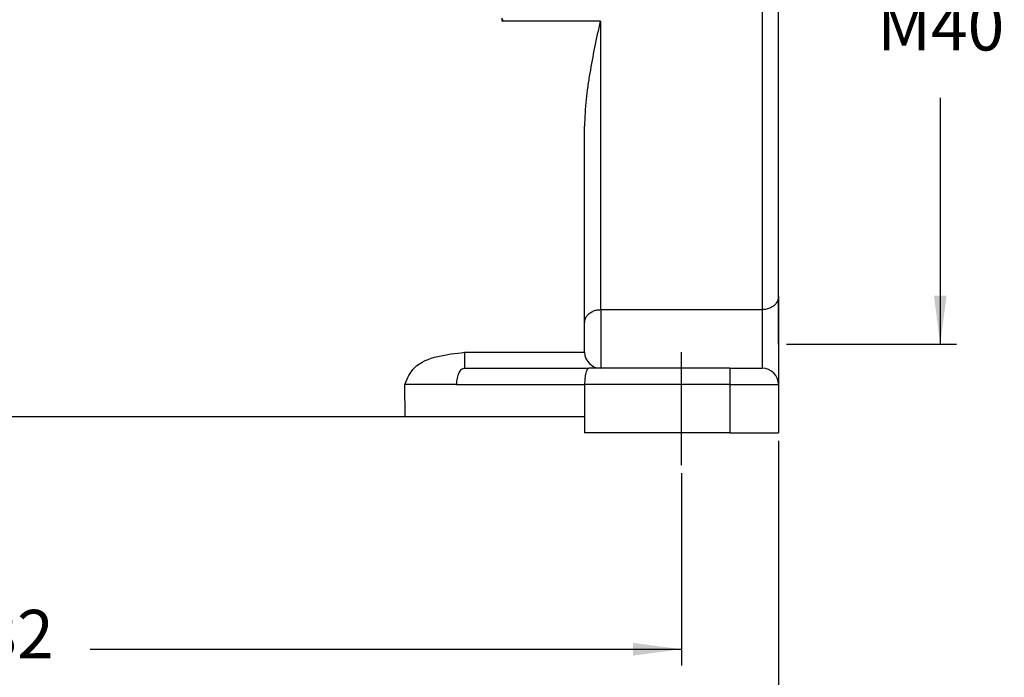
# Model space of a CAD drawing. Units: millimetres. Extents: x 46 to 343, y 866 to 1076.
# Drawn here: x 174 to 235, y 913 to 953 of the extents above; entities that cross this region are included whole.
import ezdxf

# ---------------------------------------------------------------- set-up
doc = ezdxf.new("R2010")
doc.units = ezdxf.units.MM
doc.linetypes.add('DASHED', pattern=[15, 7, -8])
doc.layers.add('1', color=7, linetype='Continuous')
doc.styles.add('CONVERTER_13', font='simplex.shx', dxfattribs={"width": 0.95})
doc.dimstyles.new('ME10_DIM_10', dxfattribs={"dimtxt": 3, "dimasz": 3, "dimexe": 1, "dimexo": 0.5, "dimgap": 2, "dimtad": 0, "dimdsep": 46, "dimtxsty": 'CONVERTER_13', "dimsah": 1, "dimcen": 0.09, "dimclrd": 2, "dimclre": 2, "dimclrt": 4, "dimadec": 0, "dimazin": 0, "dimtfac": 1, "dimtdec": 4, "dimtix": 1, "dimtmove": 0, "dimatfit": 3, "dimfxl": 1, "dimtolj": 1, "dimtzin": 0, "dimarcsym": 0})
doc.dimstyles.new('ME10_DIM_11', dxfattribs={"dimtxt": 3, "dimasz": 3, "dimexe": 1, "dimexo": 0.5, "dimgap": 2, "dimtad": 0, "dimdsep": 46, "dimtxsty": 'CONVERTER_13', "dimsah": 1, "dimcen": 0.09, "dimclrd": 2, "dimclre": 2, "dimclrt": 4, "dimadec": 0, "dimazin": 0, "dimtfac": 1, "dimtdec": 4, "dimtix": 1, "dimtmove": 0, "dimatfit": 3, "dimfxl": 1, "dimtolj": 1, "dimtzin": 0, "dimarcsym": 0})
doc.dimstyles.new('ME10_DIM_15', dxfattribs={"dimtxt": 3, "dimasz": 3, "dimexe": 1, "dimexo": 0.5, "dimgap": 2, "dimtad": 0, "dimtih": 1, "dimtoh": 1, "dimdsep": 46, "dimtxsty": 'CONVERTER_13', "dimsah": 1, "dimcen": 0.09, "dimclrd": 2, "dimclre": 2, "dimclrt": 4, "dimadec": 0, "dimazin": 0, "dimtfac": 1, "dimtdec": 4, "dimtix": 1, "dimtmove": 0, "dimatfit": 3, "dimfxl": 1, "dimtolj": 1, "dimtzin": 0, "dimarcsym": 0})

# ---------------------------------------------------------------- blocks, each defined once
blk = doc.blocks.new('*D2')
at = {"layer": '1', "color": 2, "linetype": 'Continuous'}
for p, q in [((132.811, 925.172), (132.811, 913.269)), ((214.811, 925.172), (214.811, 913.269)), ((132.811, 914.269), (169.411, 914.269)), ((178.211, 914.269), (214.811, 914.269))]:
    blk.add_line(p, q, dxfattribs=at)
at = {"layer": '1', "color": 2}
for points in [[(135.811, 914.664), (135.811, 913.874), (132.811, 914.269)], [(211.811, 913.874), (211.811, 914.664), (214.811, 914.269)]]:
    blk.add_solid(points, dxfattribs=at)
at = {"layer": '1', "color": 4, "insert": (171.411, 912.769), "char_height": 3, "attachment_point": 7, "rotation": 0.00014, "line_spacing_factor": 0.60024, "style": 'CONVERTER_13'}
blk.add_mtext('82', dxfattribs=at)
blk = doc.blocks.new('*D3')
at = {"layer": '1', "color": 2, "linetype": 'Continuous'}
for p, q in [((126.811, 927.172), (126.811, 903.276)), ((220.811, 927.172), (220.811, 903.276)), ((126.811, 904.276), (169.561, 904.276)), ((178.061, 904.276), (220.811, 904.276))]:
    blk.add_line(p, q, dxfattribs=at)
at = {"layer": '1', "color": 2}
for points in [[(129.811, 904.671), (129.811, 903.881), (126.811, 904.276)], [(217.811, 903.881), (217.811, 904.671), (220.811, 904.276)]]:
    blk.add_solid(points, dxfattribs=at)
at = {"layer": '1', "color": 4, "insert": (171.561, 902.776), "char_height": 3, "attachment_point": 7, "rotation": 0.00014, "line_spacing_factor": 0.60024, "style": 'CONVERTER_13'}
blk.add_mtext('94', dxfattribs=at)
blk = doc.blocks.new('*D7')
at = {"layer": '1', "color": 2, "linetype": 'Continuous'}
for p, q in [((221.311, 970.672), (231.825, 970.672)), ((230.825, 970.672), (230.825, 955.422)), ((230.825, 948.422), (230.825, 933.172)), ((221.311, 933.172), (231.825, 933.172))]:
    blk.add_line(p, q, dxfattribs=at)
at = {"layer": '1', "color": 2}
for points in [[(231.22, 967.672), (230.43, 967.672), (230.825, 970.672)], [(230.43, 936.172), (231.22, 936.172), (230.825, 933.172)]]:
    blk.add_solid(points, dxfattribs=at)
at = {"layer": '1', "color": 4, "insert": (226.925, 950.422), "char_height": 3, "attachment_point": 7, "rotation": 0.00014, "line_spacing_factor": 0.60024, "style": 'CONVERTER_13'}
blk.add_mtext('M40', dxfattribs=at)

msp = doc.modelspace()

# ---------------------------------------------------------------- linework, layer by layer
at = {"color": 2, "linetype": 'Continuous'}
for p, q in [((219.811, 975.046), (219.811, 935.306)), ((203.684, 953.363), (203.686, 953.172)), ((209.811, 935.306), (209.811, 953.172)), ((209.811, 935.306), (219.811, 935.306)), ((209.811, 935.306), (209.811, 931.672)), ((219.811, 935.306), (219.811, 931.672)), ((201.378, 932.663), (208.811, 932.663)), ((217.811, 931.672), (217.811, 930.672)), ((200.878, 930.672), (208.811, 930.672)), ((217.811, 930.672), (208.811, 930.672)), ((217.811, 930.672), (220.811, 930.672)), ((217.811, 930.672), (217.811, 927.672))]:
    msp.add_line(p, q, dxfattribs=at)
at = {"color": 7, "linetype": 'Continuous'}
for p, q in [((220.811, 933.172), (220.811, 970.672)), ((203.794, 953.172), (203.686, 953.172)), ((209.77, 953.172), (203.794, 953.172)), ((209.77, 953.172), (209.811, 953.172)), ((208.811, 934.489), (208.811, 946.674)), ((220.811, 936.122), (220.811, 930.672)), ((220.811, 936.122), (220.811, 933.172)), ((208.811, 932.672), (208.811, 934.489)), ((201.378, 931.672), (209.079, 931.672)), ((209.811, 931.672), (209.079, 931.672)), ((217.811, 931.672), (209.811, 931.672)), ((217.811, 931.672), (219.811, 931.672)), ((197.707, 928.672), (197.676, 930.672)), ((208.811, 930.672), (208.811, 928.672)), ((220.811, 930.672), (220.811, 927.672)), ((197.707, 928.672), (149.915, 928.672)), ((208.811, 928.672), (197.707, 928.672)), ((208.811, 928.672), (208.811, 927.672)), ((217.811, 927.672), (208.811, 927.672)), ((217.811, 927.672), (220.811, 927.672))]:
    msp.add_line(p, q, dxfattribs=at)
for centre, start, end in [((209.811, 932.672), 180, 180.5), ((209.811, 932.672), 180.5, 270), ((219.811, 930.672), 0, 90)]:
    msp.add_arc(centre, 1, start, end, dxfattribs=at)
for points, knots in [([(203.794, 953.172), (203.785, 953.188), (203.767, 953.22), (203.739, 953.267), (203.712, 953.315), (203.694, 953.347), (203.684, 953.363)], [0, 0, 0, 0, 0.0550368, 0.1100734, 0.1651071, 0.2201401, 0.2201401, 0.2201401, 0.2201401]), ([(209.77, 953.172), (209.655, 952.632), (209.426, 951.56), (209.171, 950.212), (209.002, 949.133), (208.901, 948.318), (208.827, 947.499), (208.816, 946.95), (208.811, 946.674)], [0, 0, 0, 0, 1.656894, 3.287505, 4.115634, 4.932834, 5.75043, 6.580088, 6.580088, 6.580088, 6.580088]), ([(197.676, 930.672), (197.844, 931.05), (198.235, 931.932), (199.757, 932.484), (200.83, 932.602), (201.378, 932.663)], [0, 0, 0, 0, 1.198907, 2.799566, 4.476169, 4.476169, 4.476169, 4.476169]), ([(209.079, 931.672), (209.054, 931.663), (208.991, 931.639), (208.935, 931.521), (208.881, 931.367), (208.842, 931.162), (208.816, 930.926), (208.812, 930.758), (208.811, 930.672)], [0, 0, 0, 0, 0.077269, 0.19625, 0.364579, 0.576018, 0.81868, 1.07766, 1.07766, 1.07766, 1.07766])]:
    msp.add_open_spline(points, degree=3, knots=knots, dxfattribs=at)
at = {"color": 2, "linetype": 'Continuous'}
for points, knots in [([(220.811, 936.122), (220.804, 936.051), (220.79, 935.905), (220.682, 935.704), (220.521, 935.534), (220.311, 935.405), (220.07, 935.321), (219.898, 935.311), (219.811, 935.306)], [0, 0, 0, 0, 0.214125, 0.434999, 0.667098, 0.911519, 1.166128, 1.426439, 1.426439, 1.426439, 1.426439]), ([(208.811, 934.489), (208.817, 934.56), (208.831, 934.706), (208.939, 934.907), (209.1, 935.077), (209.31, 935.206), (209.552, 935.29), (209.724, 935.3), (209.811, 935.306)], [0, 0, 0, 0, 0.214125, 0.434999, 0.667098, 0.911519, 1.166128, 1.426439, 1.426439, 1.426439, 1.426439]), ([(201.378, 932.663), (201.378, 932.599), (201.378, 932.472), (201.378, 932.288), (201.378, 932.119), (201.378, 931.971), (201.378, 931.849), (201.378, 931.765), (201.378, 931.71), (201.378, 931.685), (201.378, 931.672)], [0, 0, 0, 0, 0.1938471, 0.3799955, 0.5513704, 0.7014588, 0.8245567, 0.9159857, 0.9536296, 0.9912735, 0.9912735, 0.9912735, 0.9912735]), ([(201.378, 931.672), (201.31, 931.653), (201.152, 931.609), (201.002, 931.358), (200.898, 931.045), (200.885, 930.801), (200.878, 930.672)], [0, 0, 0, 0, 0.205927, 0.476672, 0.818722, 1.203294, 1.203294, 1.203294, 1.203294])]:
    msp.add_open_spline(points, degree=3, knots=knots, dxfattribs=at)
msp.add_open_spline([(200.878, 930.672), (200.611, 930.672), (200.078, 930.672), (199.277, 930.672), (198.477, 930.672), (197.943, 930.672), (197.676, 930.672)], degree=3, dxfattribs=at)
at = {"layer": '1', "color": 2, "linetype": 'DASHED'}
msp.add_line((214.811, 925.672), (214.811, 933.672), dxfattribs=at)

# ---------------------------------------------------------------- dimensions: what is measured, and where the dimension line sits
at = {"layer": '1'}
dim = msp.add_linear_dim(base=(230.825, 970.672), p1=(220.811, 933.172), p2=(220.811, 970.672), angle=90, text='M40', dimstyle='ME10_DIM_15', dxfattribs=at)
dim.commit()
dim.dimension.update_dxf_attribs({"geometry": '*D7', "text_midpoint": (230.825, 951.922), "text_rotation": 0.00014})
for base, p1, p2, dimstyle, picture, middle in [((126.811, 904.276), (220.811, 927.672), (126.811, 927.672), 'ME10_DIM_11', '*D3', (173.811, 904.276)), ((132.811, 914.269), (214.811, 925.672), (132.811, 925.672), 'ME10_DIM_10', '*D2', (173.811, 914.269))]:
    dim = msp.add_linear_dim(base=base, p1=p1, p2=p2, dimstyle=dimstyle, dxfattribs=at)
    dim.commit()
    dim.dimension.update_dxf_attribs({"geometry": picture, "text_midpoint": middle, "text_rotation": 0.00014})

doc.saveas('drawing.dxf')
